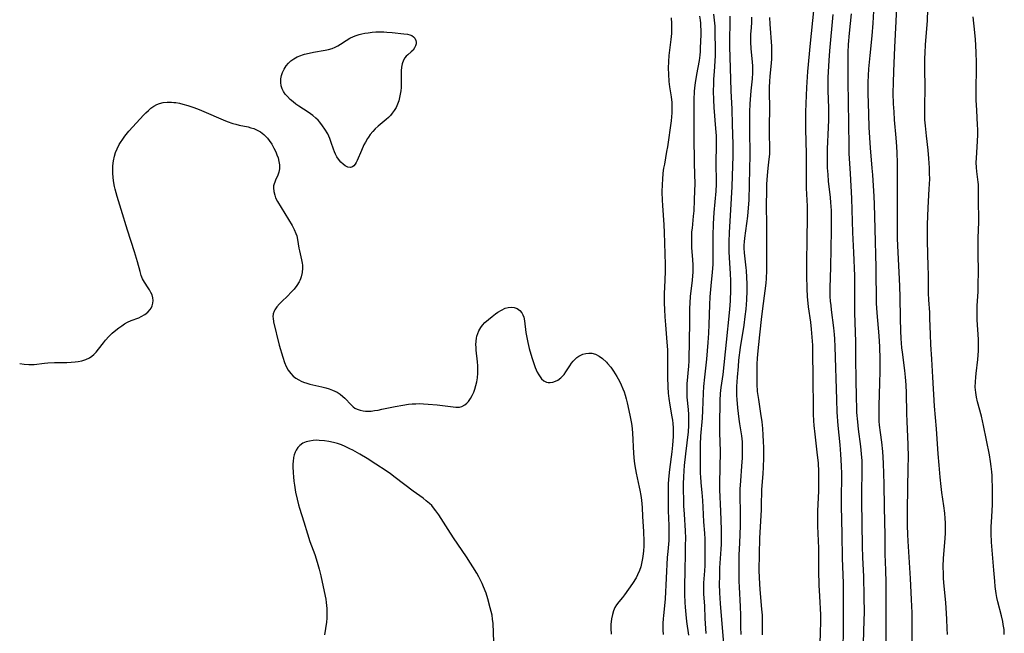
# Model space of a CAD drawing. Units: inches. Extents: x 2122761 to 2128244, y 239892 to 245266.
# Drawn here: x 2122808 to 2122991, y 244226 to 244341 of the extents above; entities that cross this region are included whole.
import ezdxf

# ---------------------------------------------------------------- set-up
doc = ezdxf.new("R2010")
doc.units = ezdxf.units.IN
doc.header["$MEASUREMENT"] = 0
doc.layers.add('c_36_T12S_R20E', color=191, linetype='Continuous')

msp = doc.modelspace()

# ---------------------------------------------------------------- linework, layer by layer
at = {"layer": 'c_36_T12S_R20E', "elevation": 816}
for points in [[(2122807.67, 244276.74), (2122808.48, 244276.6), (2122809.36, 244276.53), (2122809.87, 244276.53), (2122810.37, 244276.55), (2122812.3, 244276.79), (2122812.92, 244276.84), (2122814.18, 244276.88), (2122816.44, 244276.91), (2122817.24, 244276.95), (2122818.02, 244277.02), (2122818.54, 244277.1), (2122819.27, 244277.24), (2122819.97, 244277.45), (2122820.7, 244277.78), (2122821.12, 244278.06), (2122821.49, 244278.37), (2122821.94, 244278.84), (2122822.36, 244279.36), (2122823.27, 244280.57), (2122823.66, 244281.07), (2122824.26, 244281.74), (2122824.9, 244282.36), (2122825.58, 244282.94), (2122826.13, 244283.36), (2122826.69, 244283.76), (2122827.23, 244284.09), (2122827.78, 244284.39), (2122828.46, 244284.7), (2122829.85, 244285.25), (2122830.32, 244285.46), (2122831.02, 244285.85), (2122831.57, 244286.27), (2122832.01, 244286.77), (2122832.17, 244287.02), (2122832.37, 244287.48), (2122832.49, 244287.96), (2122832.53, 244288.46), (2122832.49, 244288.93), (2122832.34, 244289.5), (2122832.14, 244289.98), (2122831.89, 244290.44), (2122831.64, 244290.85), (2122830.94, 244291.88), (2122830.58, 244292.51), (2122830.34, 244293.1), (2122830.11, 244293.84), (2122829.62, 244295.69), (2122829.09, 244297.53), (2122827.79, 244301.56), (2122826.59, 244305.4), (2122825.86, 244307.84), (2122825.48, 244309.2), (2122825.35, 244309.74), (2122825.16, 244310.77), (2122825.08, 244311.44), (2122825.03, 244312.12), (2122825.02, 244312.79), (2122825.03, 244313.2), (2122825.05, 244313.55), (2122825.16, 244314.48), (2122825.35, 244315.39), (2122825.55, 244316.04), (2122825.81, 244316.73), (2122826.22, 244317.54), (2122826.47, 244317.95), (2122826.87, 244318.53), (2122827.29, 244319.1), (2122828.02, 244320.02), (2122828.73, 244320.85), (2122830.75, 244322.99), (2122831.2, 244323.46), (2122831.65, 244323.9), (2122832.14, 244324.31), (2122832.64, 244324.67), (2122833.21, 244324.99), (2122833.7, 244325.18), (2122834.38, 244325.35), (2122835.15, 244325.44), (2122835.94, 244325.43), (2122836.39, 244325.4), (2122836.77, 244325.35), (2122837.43, 244325.24), (2122838.09, 244325.09), (2122839.02, 244324.83), (2122840.12, 244324.45), (2122841.14, 244324.05), (2122842.86, 244323.33), (2122844.71, 244322.51), (2122845.57, 244322.14), (2122846.32, 244321.85), (2122847.39, 244321.49), (2122847.97, 244321.32), (2122848.55, 244321.17), (2122850.23, 244320.82), (2122850.77, 244320.68), (2122851.3, 244320.52), (2122851.94, 244320.24), (2122852.54, 244319.89), (2122853.18, 244319.39), (2122853.85, 244318.7), (2122854.17, 244318.3), (2122854.65, 244317.6), (2122855.06, 244316.87), (2122855.38, 244316.2), (2122855.62, 244315.62), (2122855.82, 244315.04), (2122855.99, 244314.38), (2122856.09, 244313.74), (2122856.1, 244313.41), (2122856.07, 244313.03), (2122855.95, 244312.42), (2122855.76, 244311.85), (2122855.33, 244310.9), (2122855.19, 244310.54), (2122855.08, 244310.21), (2122855, 244309.82), (2122854.98, 244309.44), (2122855.03, 244308.76), (2122855.2, 244308.08), (2122855.36, 244307.63), (2122855.69, 244306.95), (2122858.43, 244302.46), (2122858.83, 244301.72), (2122859.15, 244300.95), (2122859.29, 244300.49), (2122859.42, 244299.86), (2122859.68, 244298.21), (2122859.79, 244297.71), (2122860.21, 244296.03), (2122860.32, 244295.44), (2122860.37, 244295.04), (2122860.39, 244294.52), (2122860.32, 244293.69), (2122860.14, 244292.88), (2122860.02, 244292.53), (2122859.89, 244292.22), (2122859.74, 244291.93), (2122859.3, 244291.25), (2122858.79, 244290.6), (2122858.22, 244289.96), (2122857.62, 244289.34), (2122856.48, 244288.24), (2122856.09, 244287.83), (2122855.6, 244287.27), (2122855.21, 244286.71), (2122855.07, 244286.46), (2122854.89, 244285.95), (2122854.85, 244285.43), (2122854.88, 244285.14), (2122854.99, 244284.49), (2122856.05, 244280.16), (2122856.7, 244277.89), (2122857.04, 244276.92), (2122857.35, 244276.17), (2122857.72, 244275.47), (2122858.17, 244274.83), (2122858.61, 244274.38), (2122859.12, 244273.98), (2122859.67, 244273.65), (2122860.12, 244273.43), (2122860.58, 244273.24), (2122861.16, 244273.05), (2122861.76, 244272.89), (2122863.96, 244272.39), (2122864.7, 244272.19), (2122865.35, 244271.99), (2122865.97, 244271.75), (2122866.41, 244271.56), (2122866.83, 244271.34), (2122867.38, 244270.98), (2122867.88, 244270.58), (2122868.25, 244270.23), (2122869.42, 244268.98), (2122869.79, 244268.65), (2122870.15, 244268.4), (2122870.57, 244268.19), (2122871.1, 244268), (2122871.66, 244267.88), (2122872.09, 244267.83), (2122872.54, 244267.82), (2122873.15, 244267.85), (2122873.81, 244267.93), (2122874.48, 244268.04), (2122875.17, 244268.17), (2122877.64, 244268.7), (2122879.06, 244268.96), (2122880.1, 244269.11), (2122880.79, 244269.18), (2122881.48, 244269.22), (2122882.2, 244269.23), (2122882.93, 244269.2), (2122883.78, 244269.15), (2122885.48, 244268.98), (2122888.47, 244268.61), (2122888.96, 244268.57), (2122889.61, 244268.59), (2122890.06, 244268.7), (2122890.6, 244268.99), (2122891, 244269.33), (2122891.28, 244269.64), (2122891.65, 244270.16), (2122891.98, 244270.73), (2122892.27, 244271.35), (2122892.49, 244271.94), (2122892.69, 244272.62), (2122892.84, 244273.32), (2122892.96, 244274.04), (2122893.04, 244274.9), (2122893.06, 244275.59), (2122893.06, 244276.27), (2122893.01, 244277.04), (2122892.75, 244279.23), (2122892.71, 244279.73), (2122892.7, 244280.22), (2122892.72, 244280.85), (2122892.8, 244281.45), (2122892.87, 244281.79), (2122893.02, 244282.32), (2122893.24, 244282.83), (2122893.62, 244283.45), (2122893.93, 244283.84), (2122894.38, 244284.33), (2122895.03, 244284.92), (2122895.69, 244285.46), (2122896.36, 244285.97), (2122896.76, 244286.26), (2122897.44, 244286.67), (2122898.13, 244287), (2122898.7, 244287.16), (2122899.27, 244287.22), (2122899.8, 244287.16), (2122900.36, 244286.96), (2122900.86, 244286.61), (2122901.25, 244286.14), (2122901.44, 244285.79), (2122901.59, 244285.37), (2122901.73, 244284.66), (2122902, 244282.5), (2122902.15, 244281.57), (2122902.34, 244280.63), (2122902.6, 244279.52), (2122903.1, 244277.86), (2122903.54, 244276.53), (2122903.74, 244275.97), (2122904.12, 244275.08), (2122904.4, 244274.57), (2122904.64, 244274.2), (2122904.9, 244273.88), (2122905.34, 244273.5), (2122905.83, 244273.25), (2122906.18, 244273.18), (2122906.55, 244273.17), (2122907.04, 244273.24), (2122907.49, 244273.4), (2122907.94, 244273.62), (2122908.52, 244274.06), (2122908.83, 244274.35), (2122909.11, 244274.68), (2122909.47, 244275.17), (2122910.16, 244276.26), (2122910.52, 244276.78), (2122910.81, 244277.15), (2122911.13, 244277.49), (2122911.5, 244277.81), (2122911.89, 244278.08), (2122912.25, 244278.28), (2122912.62, 244278.44), (2122913.17, 244278.59), (2122913.73, 244278.65), (2122914.28, 244278.62), (2122914.97, 244278.43), (2122915.64, 244278.1), (2122916.3, 244277.62), (2122917, 244276.97), (2122917.24, 244276.71), (2122917.81, 244276.02), (2122918.34, 244275.27), (2122918.65, 244274.79), (2122918.94, 244274.31), (2122919.43, 244273.42), (2122919.78, 244272.72), (2122920.09, 244271.99), (2122920.3, 244271.46), (2122920.5, 244270.82), (2122920.69, 244270.1), (2122920.86, 244269.38), (2122921.39, 244267.06), (2122921.63, 244265.81), (2122921.73, 244265.16), (2122921.81, 244264.46), (2122921.86, 244263.76), (2122922.06, 244259.93), (2122922.19, 244258.5), (2122922.3, 244257.64), (2122922.55, 244256.26), (2122923.14, 244253.68), (2122923.26, 244253.08), (2122923.41, 244252.08), (2122923.52, 244251.22), (2122923.65, 244249.86), (2122923.76, 244248.2), (2122923.91, 244245.37), (2122923.96, 244243.53), (2122923.95, 244242.66), (2122923.9, 244241.8), (2122923.79, 244240.7), (2122923.69, 244240.05), (2122923.56, 244239.41), (2122923.4, 244238.78), (2122923.17, 244238.09), (2122922.83, 244237.31), (2122922.54, 244236.77), (2122921.87, 244235.71), (2122920.39, 244233.59), (2122920.03, 244233.1), (2122919.35, 244232.28), (2122918.91, 244231.69), (2122918.6, 244231.2), (2122918.33, 244230.58), (2122918.12, 244229.93), (2122917.95, 244229.11), (2122917.85, 244228.07), (2122917.84, 244227.28), (2122917.9, 244226.24)], [(2122895.98, 244226.55), (2122895.9, 244228.23), (2122895.81, 244229.07), (2122895.69, 244229.77), (2122895.54, 244230.47), (2122895.37, 244231.16), (2122894.9, 244232.82), (2122894.57, 244233.86), (2122894.12, 244235.04), (2122893.85, 244235.67), (2122893.55, 244236.3), (2122893.23, 244236.92), (2122892.84, 244237.61), (2122892.12, 244238.81), (2122891.71, 244239.46), (2122890.93, 244240.66), (2122889.32, 244243), (2122888.52, 244244.21), (2122887.54, 244245.73), (2122885.77, 244248.51), (2122885.24, 244249.26), (2122884.8, 244249.81), (2122884.45, 244250.21), (2122884.03, 244250.62), (2122883.44, 244251.12), (2122882.83, 244251.59), (2122881.01, 244252.9), (2122877.67, 244255.47), (2122876.77, 244256.14), (2122875.94, 244256.73), (2122874.06, 244257.96), (2122872.4, 244258.99), (2122871.05, 244259.8), (2122869.75, 244260.54), (2122869.21, 244260.82), (2122868.33, 244261.23), (2122867.62, 244261.52), (2122866.9, 244261.78), (2122866.18, 244261.99), (2122865.31, 244262.18), (2122864.45, 244262.31), (2122863.46, 244262.38), (2122863.04, 244262.39), (2122862.35, 244262.35), (2122861.69, 244262.26), (2122861.07, 244262.1), (2122860.76, 244261.98), (2122860.46, 244261.84), (2122859.9, 244261.44), (2122859.52, 244261.03), (2122859.21, 244260.55), (2122859.03, 244260.17), (2122858.85, 244259.68), (2122858.72, 244259.16), (2122858.61, 244258.45), (2122858.59, 244257.99), (2122858.58, 244257.51), (2122858.63, 244256.3), (2122858.68, 244255.6), (2122858.77, 244254.76), (2122858.87, 244254.04), (2122859.09, 244252.74), (2122859.36, 244251.44), (2122859.63, 244250.36), (2122859.81, 244249.71), (2122860.61, 244247.17), (2122861.28, 244244.94), (2122861.76, 244243.54), (2122862.67, 244241.08), (2122863.12, 244239.67), (2122863.48, 244238.34), (2122863.78, 244237.11), (2122864.43, 244234.18), (2122864.71, 244232.79), (2122864.8, 244232.13), (2122864.87, 244231.57), (2122864.91, 244231.01), (2122864.93, 244230.3), (2122864.92, 244229.76), (2122864.89, 244229.22), (2122864.82, 244228.49), (2122864.49, 244226.12)], [(2122896.05, 244224.74), (2122895.98, 244226.55)]]:
    msp.add_lwpolyline(points, dxfattribs=at)
at = {"layer": 'c_36_T12S_R20E'}
for points in [[(2122936.97, 244341.86, 810), (2122937.11, 244340.76, 810), (2122937.16, 244340.17, 810), (2122937.19, 244339.59, 810), (2122937.22, 244338.41, 810), (2122937.27, 244335.24, 810), (2122937.26, 244334.17, 810), (2122937.22, 244333.08, 810), (2122937.07, 244331.14, 810), (2122936.99, 244329.71, 810), (2122936.95, 244328.88, 810), (2122936.93, 244327.48, 810), (2122936.96, 244325.87, 810), (2122937.03, 244324.46, 810), (2122937.36, 244320.52, 810), (2122937.44, 244319.16, 810), (2122937.46, 244317.8, 810), (2122937.41, 244313.74, 810), (2122937.46, 244310.89, 810), (2122937.45, 244310.17, 810), (2122937.38, 244308.85, 810), (2122937.03, 244304.86, 810), (2122936.91, 244302.75, 810), (2122936.84, 244300.5, 810), (2122936.85, 244296.62, 810), (2122936.81, 244295.18, 810), (2122936.7, 244293.73, 810), (2122936.45, 244291.22, 810), (2122936.28, 244289.15, 810), (2122936.21, 244287.68, 810), (2122936.12, 244284, 810), (2122936.05, 244282.38, 810), (2122935.92, 244280.64, 810), (2122935.64, 244277.53, 810), (2122935.26, 244274.16, 810), (2122935.1, 244272.42, 810), (2122935.02, 244271.16, 810), (2122934.93, 244267.96, 810), (2122934.83, 244266.5, 810), (2122934.56, 244263.14, 810), (2122934.5, 244261.63, 810), (2122934.5, 244259.17, 810), (2122934.48, 244257.23, 810), (2122934.5, 244256.17, 810), (2122934.52, 244255.63, 810), (2122934.62, 244254.45, 810), (2122934.8, 244252.65, 810), (2122934.92, 244251.18, 810), (2122935, 244249.91, 810), (2122935.12, 244247.18, 810), (2122935.28, 244245.07, 810), (2122935.35, 244243.97, 810), (2122935.37, 244242.08, 810), (2122935.36, 244240.37, 810), (2122935.33, 244239.06, 810), (2122935.28, 244238.06, 810), (2122935.1, 244235.82, 810), (2122935.08, 244235.15, 810), (2122935.08, 244234.43, 810), (2122935.11, 244233.7, 810), (2122935.26, 244231.55, 810), (2122935.37, 244229.16, 810), (2122935.54, 244226.39, 810)], [(2122956.76, 244222.05, 804), (2122956.93, 244226.71, 804), (2122956.97, 244228.41, 804), (2122956.96, 244229.16, 804), (2122956.94, 244229.86, 804), (2122956.75, 244233.3, 804), (2122956.67, 244235.38, 804), (2122956.6, 244238.05, 804), (2122956.59, 244240.89, 804), (2122956.56, 244242.29, 804), (2122956.41, 244246.41, 804), (2122956.39, 244247.37, 804), (2122956.41, 244249.16, 804), (2122956.57, 244252.94, 804), (2122956.61, 244254.22, 804), (2122956.62, 244255.01, 804), (2122956.6, 244256.5, 804), (2122956.5, 244258.17, 804), (2122956.42, 244259.15, 804), (2122956.31, 244260.21, 804), (2122955.9, 244263.53, 804), (2122955.74, 244265.18, 804), (2122955.68, 244266.03, 804), (2122955.61, 244267.25, 804), (2122955.59, 244268.17, 804), (2122955.56, 244274.16, 804), (2122955.49, 244278.7, 804), (2122955.45, 244280.16, 804), (2122955.36, 244281.61, 804), (2122955.23, 244283.14, 804), (2122955.07, 244284.41, 804), (2122954.68, 244287.31, 804), (2122954.49, 244289.18, 804), (2122954.41, 244290.66, 804), (2122954.35, 244293.13, 804), (2122954.35, 244295.16, 804), (2122954.39, 244300.25, 804), (2122954.49, 244303.59, 804), (2122954.49, 244304.79, 804), (2122954.46, 244306.02, 804), (2122954.3, 244309.39, 804), (2122954.27, 244310.86, 804), (2122954.29, 244316.16, 804), (2122954.26, 244317.71, 804), (2122954.17, 244320.76, 804), (2122954.14, 244322.17, 804), (2122954.15, 244323.59, 804), (2122954.2, 244325.17, 804), (2122954.33, 244328.16, 804), (2122954.54, 244331.16, 804), (2122955.01, 244336.42, 804), (2122955.65, 244342.48, 804)], [(2122961.11, 244223.16, 806), (2122961.19, 244227.35, 806), (2122961.21, 244229.77, 806), (2122961.18, 244234.57, 806), (2122961.16, 244235.78, 806), (2122960.99, 244240.44, 806), (2122960.92, 244244.9, 806), (2122960.79, 244250.17, 806), (2122960.79, 244251.86, 806), (2122960.85, 244255.43, 806), (2122960.85, 244256.16, 806), (2122960.82, 244257.64, 806), (2122960.7, 244259.81, 806), (2122960.55, 244261.54, 806), (2122960.19, 244265.17, 806), (2122960.03, 244267.62, 806), (2122959.92, 244270.03, 806), (2122959.64, 244279.84, 806), (2122959.57, 244281.3, 806), (2122959.51, 244282.1, 806), (2122959.4, 244283.34, 806), (2122958.95, 244286.75, 806), (2122958.86, 244287.53, 806), (2122958.78, 244288.31, 806), (2122958.73, 244289.18, 806), (2122958.72, 244290.12, 806), (2122958.73, 244290.84, 806), (2122958.85, 244294.67, 806), (2122958.9, 244298.16, 806), (2122958.98, 244301.52, 806), (2122958.98, 244303.82, 806), (2122958.94, 244305.23, 806), (2122958.84, 244306.74, 806), (2122958.76, 244307.68, 806), (2122958.42, 244310.74, 806), (2122958.31, 244311.93, 806), (2122958.23, 244313.17, 806), (2122958.2, 244314.49, 806), (2122958.2, 244315.5, 806), (2122958.22, 244316.77, 806), (2122958.39, 244320.73, 806), (2122958.43, 244322.17, 806), (2122958.44, 244324.3, 806), (2122958.35, 244327.6, 806), (2122958.34, 244328.74, 806), (2122958.36, 244330.05, 806), (2122958.45, 244332.14, 806), (2122958.5, 244333.19, 806), (2122958.63, 244334.99, 806), (2122959.26, 244341.81, 806)], [(2122964.92, 244224.7, 808), (2122964.98, 244226.62, 808), (2122965.06, 244228.9, 808), (2122965.08, 244230.23, 808), (2122965.05, 244233.24, 808), (2122964.95, 244237.01, 808), (2122964.81, 244240.51, 808), (2122964.75, 244242.64, 808), (2122964.58, 244251.06, 808), (2122964.6, 244253.16, 808), (2122964.68, 244256.17, 808), (2122964.67, 244257.66, 808), (2122964.64, 244258.57, 808), (2122964.55, 244259.85, 808), (2122964.41, 244261.24, 808), (2122963.99, 244264.48, 808), (2122963.84, 244265.81, 808), (2122963.7, 244267.58, 808), (2122963.65, 244268.75, 808), (2122963.62, 244269.99, 808), (2122963.57, 244274.16, 808), (2122963.5, 244277.16, 808), (2122963.48, 244280.73, 808), (2122963.32, 244286.17, 808), (2122963.3, 244287.62, 808), (2122963.3, 244291.22, 808), (2122963.27, 244293.07, 808), (2122963.11, 244297.43, 808), (2122962.94, 244301.17, 808), (2122962.71, 244307.46, 808), (2122962.49, 244312.14, 808), (2122962.27, 244315.9, 808), (2122962.22, 244317.27, 808), (2122962.11, 244325.51, 808), (2122962.08, 244329.25, 808), (2122962.03, 244332.88, 808), (2122962.03, 244333.59, 808), (2122962.05, 244334.69, 808), (2122962.14, 244336.19, 808), (2122962.33, 244338.32, 808), (2122962.68, 244341.89, 808)], [(2122969.25, 244217.95, 810), (2122969.14, 244226.83, 810), (2122969.15, 244232.16, 810), (2122969.12, 244235.89, 810), (2122969.07, 244238.16, 810), (2122968.98, 244241.17, 810), (2122968.92, 244244.71, 810), (2122968.81, 244249.86, 810), (2122968.77, 244254.29, 810), (2122968.73, 244256.16, 810), (2122968.64, 244258.11, 810), (2122968.49, 244260.29, 810), (2122968.3, 244262.07, 810), (2122968.07, 244263.82, 810), (2122967.92, 244265.2, 810), (2122967.86, 244265.96, 810), (2122967.81, 244267.41, 810), (2122967.81, 244268.87, 810), (2122967.94, 244273.06, 810), (2122967.99, 244275.29, 810), (2122968, 244277.55, 810), (2122967.96, 244279.84, 810), (2122967.84, 244281.89, 810), (2122967.47, 244286.17, 810), (2122967.36, 244287.99, 810), (2122967.31, 244289.74, 810), (2122967.3, 244292.7, 810), (2122967.27, 244294.63, 810), (2122967.11, 244301.82, 810), (2122966.96, 244306.41, 810), (2122966.88, 244307.88, 810), (2122966.63, 244311.91, 810), (2122966.54, 244313.15, 810), (2122966.22, 244316.91, 810), (2122965.99, 244320.74, 810), (2122965.88, 244323.29, 810), (2122965.78, 244327.15, 810), (2122965.78, 244328.16, 810), (2122965.8, 244329.19, 810), (2122965.93, 244331.67, 810), (2122966.14, 244334.15, 810), (2122966.52, 244337.8, 810), (2122966.71, 244340.17, 810), (2122966.82, 244342.44, 810)], [(2122973.93, 244223.16, 812), (2122974, 244226.54, 812), (2122974.01, 244228.08, 812), (2122973.98, 244230.23, 812), (2122973.88, 244232.68, 812), (2122973.67, 244236.63, 812), (2122973.23, 244243.58, 812), (2122973.17, 244244.83, 812), (2122973.12, 244246.49, 812), (2122973.1, 244247.83, 812), (2122973.12, 244249.5, 812), (2122973.26, 244257.31, 812), (2122973.27, 244259.16, 812), (2122973.21, 244261.6, 812), (2122973.03, 244265.92, 812), (2122972.99, 244267.41, 812), (2122972.95, 244271.16, 812), (2122972.88, 244272.76, 812), (2122972.76, 244274.14, 812), (2122972.61, 244275.41, 812), (2122972.17, 244278.8, 812), (2122972.08, 244279.64, 812), (2122971.93, 244281.35, 812), (2122971.85, 244282.81, 812), (2122971.78, 244285.09, 812), (2122971.74, 244289.16, 812), (2122971.69, 244291.05, 812), (2122971.64, 244292.47, 812), (2122971.38, 244297.43, 812), (2122971.28, 244300.05, 812), (2122971.25, 244301.39, 812), (2122971.23, 244303.09, 812), (2122971.24, 244307.09, 812), (2122971.22, 244309.81, 812), (2122971.27, 244312.72, 812), (2122971.26, 244314.13, 812), (2122971.19, 244316.01, 812), (2122971.12, 244317.16, 812), (2122970.99, 244318.79, 812), (2122970.7, 244322.17, 812), (2122970.6, 244323.66, 812), (2122970.53, 244325.16, 812), (2122970.47, 244327.15, 812), (2122970.48, 244329.12, 812), (2122970.54, 244331.17, 812), (2122970.76, 244335.69, 812), (2122971.03, 244340.51, 812), (2122971.14, 244343.38, 812)], [(2122980.55, 244226.17, 814), (2122980.52, 244227.31, 814), (2122980.45, 244229.05, 814), (2122980.4, 244230.08, 814), (2122980.24, 244232.13, 814), (2122979.93, 244235.18, 814), (2122979.84, 244236.65, 814), (2122979.81, 244237.44, 814), (2122979.79, 244238.9, 814), (2122979.82, 244240.34, 814), (2122979.86, 244241.14, 814), (2122980.13, 244244.1, 814), (2122980.19, 244245.13, 814), (2122980.21, 244246.08, 814), (2122980.19, 244247.03, 814), (2122980.14, 244247.84, 814), (2122980.05, 244248.78, 814), (2122979.87, 244250.16, 814), (2122979.5, 244252.69, 814), (2122979.37, 244253.78, 814), (2122979.19, 244255.54, 814), (2122978.99, 244257.74, 814), (2122978.83, 244259.84, 814), (2122978.51, 244264.55, 814), (2122978.16, 244268.77, 814), (2122977.82, 244274.17, 814), (2122977.65, 244277.53, 814), (2122977.46, 244280.27, 814), (2122977.38, 244282.12, 814), (2122977.3, 244285.19, 814), (2122977.25, 244286.24, 814), (2122977.06, 244288.61, 814), (2122977.01, 244289.82, 814), (2122977, 244293.28, 814), (2122976.98, 244294.83, 814), (2122976.85, 244299.61, 814), (2122976.83, 244301.16, 814), (2122976.84, 244302.66, 814), (2122976.88, 244304.16, 814), (2122976.96, 244305.74, 814), (2122977.18, 244309.29, 814), (2122977.22, 244310.16, 814), (2122977.25, 244311.17, 814), (2122977.24, 244312.15, 814), (2122977.21, 244313.19, 814), (2122977.1, 244314.96, 814), (2122976.95, 244316.51, 814), (2122976.64, 244319.17, 814), (2122976.45, 244321.03, 814), (2122976.37, 244322.17, 814), (2122976.34, 244323.38, 814), (2122976.34, 244324.6, 814), (2122976.38, 244328.17, 814), (2122976.34, 244331.73, 814), (2122976.35, 244333.56, 814), (2122976.4, 244334.67, 814), (2122976.48, 244336.15, 814), (2122976.81, 244340.68, 814), (2122976.9, 244342.71, 814)], [(2122929.06, 244341.17, 814), (2122929.14, 244340.1, 814), (2122929.15, 244339.19, 814), (2122929.13, 244338.27, 814), (2122929.03, 244337.11, 814), (2122928.64, 244334.13, 814), (2122928.56, 244333, 814), (2122928.54, 244331.77, 814), (2122928.56, 244330.65, 814), (2122928.66, 244329.27, 814), (2122928.78, 244328.28, 814), (2122929.07, 244326.42, 814), (2122929.19, 244325.35, 814), (2122929.21, 244324.86, 814), (2122929.22, 244324.14, 814), (2122929.19, 244323.43, 814), (2122929.14, 244322.71, 814), (2122929.06, 244321.99, 814), (2122928.37, 244317.13, 814), (2122928.22, 244316.22, 814), (2122927.8, 244313.88, 814), (2122927.67, 244313.12, 814), (2122927.55, 244312.2, 814), (2122927.44, 244311.01, 814), (2122927.39, 244310.15, 814), (2122927.36, 244308.68, 814), (2122927.39, 244307.17, 814), (2122927.44, 244306.2, 814), (2122927.68, 244302.54, 814), (2122927.75, 244301.17, 814), (2122927.95, 244295.16, 814), (2122927.93, 244293.83, 814), (2122927.8, 244290.87, 814), (2122927.76, 244289.8, 814), (2122927.76, 244289.16, 814), (2122927.77, 244287.95, 814), (2122927.81, 244286.81, 814), (2122927.89, 244285.43, 814), (2122928, 244283.91, 814), (2122928.29, 244280.67, 814), (2122928.37, 244279.29, 814), (2122928.4, 244278.02, 814), (2122928.41, 244277.17, 814), (2122928.38, 244274.16, 814), (2122928.44, 244272.38, 814), (2122928.53, 244271.19, 814), (2122928.64, 244270.19, 814), (2122928.82, 244268.96, 814), (2122929.21, 244266.75, 814), (2122929.3, 244266.13, 814), (2122929.38, 244265.51, 814), (2122929.43, 244264.72, 814), (2122929.45, 244263.92, 814), (2122929.44, 244263.12, 814), (2122929.39, 244262.31, 814), (2122929.33, 244261.51, 814), (2122929.19, 244260.23, 814), (2122928.76, 244256.94, 814), (2122928.59, 244255.16, 814), (2122928.53, 244254.21, 814), (2122928.49, 244253.17, 814), (2122928.49, 244251.2, 814), (2122928.54, 244249.25, 814), (2122928.64, 244246.49, 814), (2122928.66, 244245.55, 814), (2122928.65, 244244.2, 814), (2122928.62, 244243.73, 814), (2122928.43, 244241.65, 814), (2122928.34, 244240.51, 814), (2122927.94, 244232.84, 814), (2122927.82, 244231.5, 814), (2122927.63, 244229.75, 814), (2122927.58, 244229.12, 814), (2122927.54, 244228.28, 814), (2122927.55, 244227.01, 814), (2122927.59, 244226.17, 814)], [(2122934.35, 244341.45, 812), (2122934.47, 244340.74, 812), (2122934.54, 244340.15, 812), (2122934.57, 244339.65, 812), (2122934.59, 244338.86, 812), (2122934.58, 244338.08, 812), (2122934.49, 244335.51, 812), (2122934.45, 244334.88, 812), (2122934.4, 244334.21, 812), (2122934.26, 244333.24, 812), (2122933.79, 244330.58, 812), (2122933.55, 244329.04, 812), (2122933.44, 244328.14, 812), (2122933.38, 244327.4, 812), (2122933.31, 244325.93, 812), (2122933.28, 244324.32, 812), (2122933.28, 244319.17, 812), (2122933.34, 244314.03, 812), (2122933.46, 244310.16, 812), (2122933.45, 244308.98, 812), (2122933.39, 244307.16, 812), (2122933.28, 244305.21, 812), (2122933.2, 244304.2, 812), (2122932.96, 244301.95, 812), (2122932.89, 244301.24, 812), (2122932.84, 244300.15, 812), (2122932.84, 244299.25, 812), (2122932.87, 244298.35, 812), (2122933.05, 244296.03, 812), (2122933.1, 244295.14, 812), (2122933.11, 244294.2, 812), (2122933.09, 244293.66, 812), (2122933.07, 244293.13, 812), (2122933, 244292.2, 812), (2122932.64, 244289.26, 812), (2122932.54, 244287.99, 812), (2122932.51, 244287.05, 812), (2122932.47, 244285.16, 812), (2122932.42, 244280.13, 812), (2122932.38, 244278.23, 812), (2122932.34, 244277.18, 812), (2122932.28, 244276.2, 812), (2122932.02, 244272.94, 812), (2122931.98, 244272.01, 812), (2122931.97, 244271.19, 812), (2122932.01, 244270.41, 812), (2122932.21, 244268.16, 812), (2122932.28, 244267.2, 812), (2122932.31, 244266.33, 812), (2122932.3, 244265.18, 812), (2122932.21, 244263.97, 812), (2122931.73, 244259.9, 812), (2122931.51, 244257.72, 812), (2122931.44, 244256.68, 812), (2122931.38, 244255.59, 812), (2122931.34, 244254.29, 812), (2122931.33, 244253.17, 812), (2122931.35, 244251.29, 812), (2122931.39, 244250.17, 812), (2122931.47, 244248.61, 812), (2122931.67, 244245.52, 812), (2122931.72, 244244.17, 812), (2122931.71, 244242.78, 812), (2122931.66, 244241.15, 812), (2122931.62, 244238.16, 812), (2122931.56, 244235.16, 812), (2122931.57, 244233.67, 812), (2122931.62, 244232.17, 812), (2122931.67, 244231.28, 812), (2122931.79, 244229.9, 812), (2122931.95, 244228.59, 812), (2122932.29, 244226.07, 812)], [(2122939.99, 244341.47, 808), (2122940, 244340.18, 808), (2122939.93, 244337.16, 808), (2122939.95, 244335.78, 808), (2122940.08, 244331.82, 808), (2122940.19, 244327.53, 808), (2122940.35, 244324.16, 808), (2122940.47, 244321.27, 808), (2122940.55, 244317.6, 808), (2122940.54, 244315.35, 808), (2122940.46, 244311.69, 808), (2122940.39, 244309.65, 808), (2122940.16, 244305.34, 808), (2122939.89, 244301.16, 808), (2122939.81, 244299.42, 808), (2122939.8, 244298.17, 808), (2122939.82, 244297.51, 808), (2122939.86, 244296.5, 808), (2122940.04, 244293.42, 808), (2122940.1, 244292.16, 808), (2122940.11, 244290.36, 808), (2122940.05, 244288.49, 808), (2122940, 244287.5, 808), (2122939.9, 244286.17, 808), (2122939.34, 244280.67, 808), (2122938.68, 244274.68, 808), (2122938.34, 244272.24, 808), (2122938.21, 244271.12, 808), (2122938.15, 244269.8, 808), (2122938.07, 244265.16, 808), (2122938.1, 244263.81, 808), (2122938.16, 244262.09, 808), (2122938.18, 244260.28, 808), (2122938.16, 244257.24, 808), (2122938.11, 244254.47, 808), (2122938.11, 244253.17, 808), (2122938.28, 244249.2, 808), (2122938.37, 244245.75, 808), (2122938.4, 244244.34, 808), (2122938.38, 244243.05, 808), (2122938.34, 244242.11, 808), (2122938.11, 244238.59, 808), (2122938.06, 244237.64, 808), (2122938.05, 244236.97, 808), (2122938.04, 244235.64, 808), (2122938.1, 244233.94, 808), (2122938.22, 244231.95, 808), (2122938.87, 244223.71, 808)], [(2122944.04, 244341.32, 806), (2122944.03, 244340.28, 806), (2122943.98, 244339.38, 806), (2122943.87, 244338.03, 806), (2122943.83, 244337.13, 806), (2122943.83, 244336.63, 806), (2122943.9, 244335.44, 806), (2122944.15, 244332.92, 806), (2122944.2, 244332.19, 806), (2122944.23, 244331.46, 806), (2122944.22, 244330.92, 806), (2122944.15, 244329.81, 806), (2122943.92, 244327.56, 806), (2122943.79, 244325.96, 806), (2122943.74, 244325.15, 806), (2122943.68, 244323.67, 806), (2122943.65, 244322.17, 806), (2122943.65, 244320.66, 806), (2122943.67, 244319.17, 806), (2122943.74, 244316.7, 806), (2122943.75, 244315.64, 806), (2122943.63, 244310.16, 806), (2122943.52, 244307.17, 806), (2122943.42, 244305.71, 806), (2122943.28, 244304.2, 806), (2122942.72, 244300.06, 806), (2122942.65, 244299.41, 806), (2122942.61, 244298.77, 806), (2122942.6, 244298.2, 806), (2122942.66, 244297.34, 806), (2122943.01, 244294.56, 806), (2122943.05, 244294.04, 806), (2122943.13, 244292.74, 806), (2122943.17, 244291.58, 806), (2122943.17, 244290.28, 806), (2122943.12, 244288.57, 806), (2122942.98, 244286.83, 806), (2122942.83, 244285.48, 806), (2122942.6, 244283.85, 806), (2122941.94, 244279.72, 806), (2122941.65, 244277.36, 806), (2122941.53, 244276.14, 806), (2122941.37, 244274.15, 806), (2122941.27, 244272.43, 806), (2122941.25, 244271.58, 806), (2122941.26, 244270.73, 806), (2122941.3, 244269.97, 806), (2122941.44, 244268.46, 806), (2122941.7, 244266.32, 806), (2122941.82, 244265.44, 806), (2122942.18, 244263.2, 806), (2122942.3, 244262.12, 806), (2122942.33, 244261.53, 806), (2122942.33, 244260.25, 806), (2122942.29, 244259.14, 806), (2122942.19, 244257.6, 806), (2122941.97, 244254.82, 806), (2122941.88, 244253.29, 806), (2122941.86, 244252.24, 806), (2122941.94, 244248.72, 806), (2122941.94, 244246.56, 806), (2122941.89, 244244.78, 806), (2122941.73, 244242, 806), (2122941.69, 244241.13, 806), (2122941.67, 244240.25, 806), (2122941.7, 244236.15, 806), (2122941.74, 244235.02, 806), (2122941.94, 244231.42, 806), (2122941.98, 244229.8, 806), (2122941.99, 244227.57, 806), (2122942.03, 244226.17, 806)], [(2122947.37, 244341.25, 804), (2122947.43, 244339.99, 804), (2122947.76, 244335.88, 804), (2122947.8, 244334.95, 804), (2122947.8, 244334.19, 804), (2122947.76, 244333.45, 804), (2122947.71, 244332.78, 804), (2122947.44, 244330.21, 804), (2122947.37, 244329.36, 804), (2122947.32, 244328.17, 804), (2122947.33, 244326.82, 804), (2122947.38, 244324.91, 804), (2122947.32, 244320.34, 804), (2122947.33, 244319.21, 804), (2122947.4, 244317.24, 804), (2122947.39, 244316.18, 804), (2122947.37, 244315.76, 804), (2122947.29, 244314.81, 804), (2122947.1, 244313.12, 804), (2122946.97, 244311.75, 804), (2122946.86, 244310.15, 804), (2122946.81, 244308.64, 804), (2122946.8, 244306.5, 804), (2122946.85, 244302.28, 804), (2122946.81, 244298.17, 804), (2122946.86, 244295.59, 804), (2122946.85, 244294.03, 804), (2122946.77, 244292.56, 804), (2122946.69, 244291.68, 804), (2122946.19, 244287.87, 804), (2122945.89, 244285.45, 804), (2122945.51, 244282.04, 804), (2122945.15, 244278.46, 804), (2122945.08, 244277.62, 804), (2122945.03, 244276.68, 804), (2122945.01, 244274.79, 804), (2122945.04, 244272.87, 804), (2122945.11, 244271.52, 804), (2122945.2, 244270.74, 804), (2122945.32, 244269.97, 804), (2122945.74, 244267.42, 804), (2122945.95, 244265.86, 804), (2122946.08, 244264.59, 804), (2122946.18, 244263.33, 804), (2122946.23, 244262.16, 804), (2122946.26, 244261.04, 804), (2122946.25, 244259.16, 804), (2122946.19, 244257.33, 804), (2122946.13, 244256.19, 804), (2122945.93, 244253.16, 804), (2122945.86, 244250.16, 804), (2122945.83, 244249.41, 804), (2122945.57, 244245.19, 804), (2122945.53, 244244.16, 804), (2122945.5, 244241.17, 804), (2122945.43, 244238.15, 804), (2122945.46, 244236.74, 804), (2122945.59, 244234.59, 804), (2122945.93, 244230.9, 804), (2122946.01, 244229.79, 804), (2122946.04, 244228.51, 804), (2122946.04, 244226.15, 804)], [(2122991.1, 244227.1, 816), (2122990.97, 244228.05, 816), (2122990.87, 244228.59, 816), (2122990.62, 244229.69, 816), (2122989.95, 244232.26, 816), (2122989.78, 244233.1, 816), (2122989.65, 244233.84, 816), (2122989.47, 244235.13, 816), (2122989.36, 244236.15, 816), (2122989.18, 244238.16, 816), (2122988.93, 244241.15, 816), (2122988.78, 244243.41, 816), (2122988.72, 244245.03, 816), (2122988.73, 244246.31, 816), (2122988.76, 244247.14, 816), (2122988.89, 244249.21, 816), (2122988.94, 244250.43, 816), (2122988.95, 244251.92, 816), (2122988.93, 244253.69, 816), (2122988.9, 244255.1, 816), (2122988.86, 244255.8, 816), (2122988.81, 244256.53, 816), (2122988.71, 244257.49, 816), (2122988.58, 244258.44, 816), (2122988.37, 244259.71, 816), (2122987.28, 244265.13, 816), (2122986.88, 244266.88, 816), (2122986.17, 244269.58, 816), (2122985.98, 244270.42, 816), (2122985.83, 244271.3, 816), (2122985.78, 244271.81, 816), (2122985.75, 244272.33, 816), (2122985.76, 244273.28, 816), (2122985.82, 244274.19, 816), (2122985.88, 244274.82, 816), (2122986.19, 244277.49, 816), (2122986.32, 244279.06, 816), (2122986.34, 244279.84, 816), (2122986.33, 244281.19, 816), (2122986.12, 244284.83, 816), (2122986.08, 244286.16, 816), (2122986.12, 244287.55, 816), (2122986.25, 244290.09, 816), (2122986.31, 244292.11, 816), (2122986.32, 244293.14, 816), (2122986.26, 244297.92, 816), (2122986.3, 244300.13, 816), (2122986.39, 244303.05, 816), (2122986.4, 244303.88, 816), (2122986.33, 244306.72, 816), (2122986.37, 244308.98, 816), (2122986.37, 244309.57, 816), (2122986.35, 244310.06, 816), (2122986.3, 244310.54, 816), (2122986.02, 244312.5, 816), (2122985.95, 244313.27, 816), (2122985.93, 244314.19, 816), (2122985.95, 244314.97, 816), (2122986.18, 244318.15, 816), (2122986.22, 244319.35, 816), (2122986.2, 244320.42, 816), (2122986.17, 244321.15, 816), (2122986.01, 244323.94, 816), (2122985.93, 244325.79, 816), (2122985.91, 244326.66, 816), (2122985.91, 244328.16, 816), (2122985.98, 244331.39, 816), (2122985.96, 244332.93, 816), (2122985.91, 244334.65, 816), (2122985.86, 244336.07, 816), (2122985.79, 244337.14, 816), (2122985.67, 244338.46, 816), (2122985.35, 244341.36, 816)], [(2122991.15, 244226.17, 816), (2122991.1, 244227.1, 816)]]:
    msp.add_polyline3d(points, dxfattribs=at)
msp.add_polyline3d([(2122870.19, 244313.86, 816), (2122869.94, 244313.6, 816), (2122869.67, 244313.41, 816), (2122869.31, 244313.29, 816), (2122868.81, 244313.35, 816), (2122868.34, 244313.58, 816), (2122867.94, 244313.87, 816), (2122867.53, 244314.25, 816), (2122867.06, 244314.8, 816), (2122866.78, 244315.24, 816), (2122866.52, 244315.72, 816), (2122866.32, 244316.19, 816), (2122866.13, 244316.7, 816), (2122865.74, 244317.91, 816), (2122865.47, 244318.65, 816), (2122865.07, 244319.51, 816), (2122864.56, 244320.38, 816), (2122864.1, 244321.06, 816), (2122863.6, 244321.7, 816), (2122863.27, 244322.06, 816), (2122862.86, 244322.47, 816), (2122862.29, 244322.96, 816), (2122861.41, 244323.6, 816), (2122859.68, 244324.72, 816), (2122859.15, 244325.1, 816), (2122858.64, 244325.49, 816), (2122858.09, 244325.97, 816), (2122857.58, 244326.47, 816), (2122857.17, 244326.93, 816), (2122856.83, 244327.43, 816), (2122856.56, 244327.95, 816), (2122856.39, 244328.51, 816), (2122856.31, 244329.09, 816), (2122856.35, 244329.79, 816), (2122856.47, 244330.4, 816), (2122856.67, 244331, 816), (2122856.94, 244331.58, 816), (2122857.33, 244332.19, 816), (2122857.79, 244332.74, 816), (2122858.22, 244333.14, 816), (2122858.76, 244333.53, 816), (2122859.39, 244333.87, 816), (2122860.06, 244334.16, 816), (2122860.39, 244334.27, 816), (2122860.77, 244334.39, 816), (2122861.59, 244334.6, 816), (2122862.42, 244334.78, 816), (2122864.57, 244335.12, 816), (2122865.22, 244335.25, 816), (2122865.89, 244335.44, 816), (2122866.44, 244335.67, 816), (2122866.97, 244335.95, 816), (2122867.48, 244336.27, 816), (2122868.5, 244336.96, 816), (2122869.21, 244337.38, 816), (2122869.85, 244337.68, 816), (2122870.37, 244337.88, 816), (2122870.92, 244338.05, 816), (2122871.44, 244338.18, 816), (2122872.02, 244338.31, 816), (2122872.62, 244338.4, 816), (2122873.34, 244338.48, 816), (2122874.06, 244338.53, 816), (2122874.8, 244338.54, 816), (2122875.52, 244338.53, 816), (2122876.07, 244338.5, 816), (2122877.1, 244338.42, 816), (2122879.26, 244338.21, 816), (2122879.94, 244338.12, 816), (2122880.38, 244338.01, 816), (2122880.76, 244337.85, 816), (2122881.06, 244337.64, 816), (2122881.3, 244337.37, 816), (2122881.5, 244336.95, 816), (2122881.55, 244336.64, 816), (2122881.54, 244336.33, 816), (2122881.44, 244335.95, 816), (2122881.27, 244335.59, 816), (2122880.97, 244335.16, 816), (2122880.64, 244334.83, 816), (2122879.98, 244334.29, 816), (2122879.67, 244333.99, 816), (2122879.43, 244333.7, 816), (2122879.18, 244333.28, 816), (2122878.95, 244332.6, 816), (2122878.83, 244331.97, 816), (2122878.77, 244331.3, 816), (2122878.75, 244330.44, 816), (2122878.76, 244328.73, 816), (2122878.74, 244328.2, 816), (2122878.69, 244327.53, 816), (2122878.6, 244326.91, 816), (2122878.48, 244326.3, 816), (2122878.32, 244325.7, 816), (2122878.1, 244325.09, 816), (2122877.81, 244324.46, 816), (2122877.48, 244323.91, 816), (2122877.1, 244323.39, 816), (2122876.75, 244322.98, 816), (2122876.37, 244322.59, 816), (2122875.99, 244322.24, 816), (2122874.48, 244320.96, 816), (2122873.94, 244320.47, 816), (2122873.46, 244319.96, 816), (2122873.01, 244319.43, 816), (2122872.65, 244318.93, 816), (2122872.47, 244318.64, 816), (2122872.09, 244317.99, 816), (2122871.82, 244317.47, 816), (2122871.36, 244316.46, 816), (2122870.59, 244314.57, 816), (2122870.4, 244314.19, 816)], close=True, dxfattribs=at)

doc.saveas('drawing.dxf')
